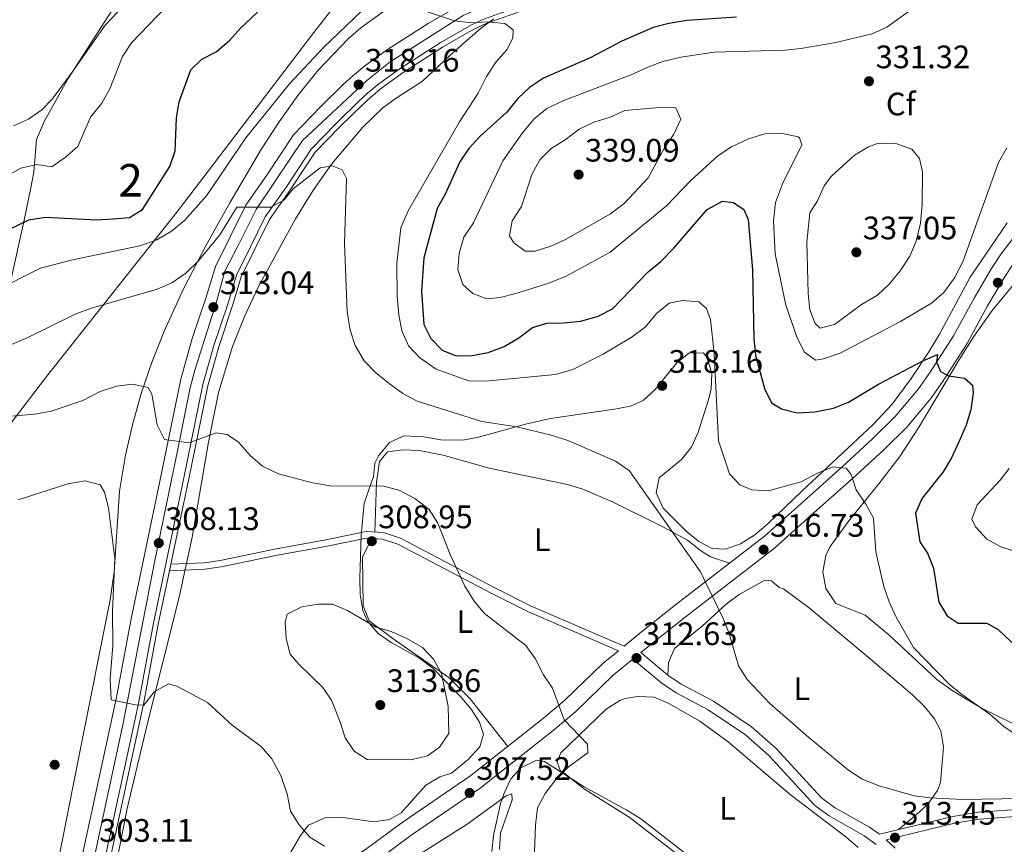
# Model space of a CAD drawing. Units: metres. Extents: x 608270 to 615226, y 4673750 to 4678485.
# Drawn here: x 610142 to 610445, y 4674426 to 4674681 of the extents above; entities that cross this region are included whole.
import ezdxf
from ezdxf.enums import TextEntityAlignment as Align

# ---------------------------------------------------------------- set-up
doc = ezdxf.new("R2010")
doc.units = ezdxf.units.M
doc.header["$MEASUREMENT"] = 0
doc.linetypes.add('DGN Style 3', pattern=[121.6285, 86.8775, -34.751])
doc.linetypes.add('DGN Style 4', pattern=[139.090877, 69.502, -34.751, 0.086877, -34.751])
for name, color, linetype, lineweight in [('Nivel 1', 7, 'Continuous', 0), ('Nivel 17', 7, 'Continuous', 0), ('Nivel 21', 7, 'Continuous', 0), ('Nivel 23', 7, 'Continuous', 0), ('Nivel 35', 7, 'Continuous', 0), ('Nivel 36', 7, 'Continuous', 0), ('Nivel 37', 7, 'Continuous', 0), ('Nivel 4', 7, 'Continuous', 0), ('Nivel 41', 7, 'Continuous', 0), ('Nivel 48', 7, 'Continuous', 0), ('Nivel 5', 7, 'Continuous', 0), ('Nivel 54', 7, 'Continuous', 0), ('Nivel 57', 7, 'Continuous', 0), ('Nivel 7', 7, 'Continuous', 0)]:
    doc.layers.add(name, color=color, linetype=linetype, lineweight=lineweight)
doc.styles.add('Style-Arial', font='txt')
doc.styles.add('Style-Arial Narrow', font='txt')

# ---------------------------------------------------------------- blocks, each defined once
blk = doc.blocks.new('5PATER')
at = {"layer": 'Nivel 7', "linetype": 'Continuous', "lineweight": 0}
h = blk.add_hatch(color=51, dxfattribs=at)
edge = h.paths.add_edge_path()
edge.add_ellipse((0, 0), major_axis=(-1.1, -1.11), ratio=0.999422, start_angle=0, end_angle=360)
blk = doc.blocks.new('5PERFI')
at = {"layer": 'Nivel 17', "linetype": 'Continuous', "lineweight": 0}
h = blk.add_hatch(color=7, dxfattribs=at)
edge = h.paths.add_edge_path()
edge.add_arc((0, 0), 1.56, 315, 675)

msp = doc.modelspace()

# ---------------------------------------------------------------- linework, layer by layer
at = {"layer": 'Nivel 1', "color": 7, "linetype": 'Continuous', "lineweight": 0}
msp.add_polyline3d([(609921.71, 4674387.87, 294.81), (610034.26, 4674460.46, 298.72), (610041.77, 4674465.3, 299.29), (610100.56, 4674507.09, 302.7), (610109.48, 4674517.54, 304.1), (610122.27, 4674534.3, 304.12), (610122.57, 4674534.69, 304.15), (610149.62, 4674570.14, 312.17), (610190.56, 4674621.76, 321.31), (610232.41, 4674676.58, 321.19), (610275.15, 4674731.31, 323.4), (610309.15, 4674775.34, 330.3), (610321.8, 4674794.16, 333.3), (610371.81, 4674870.71, 345.18)], dxfattribs=at)
at = {"layer": 'Nivel 21', "color": 7, "linetype": 'Continuous', "lineweight": 13}
for points in [[(610199.19, 4674595.03, 313.08), (610202.07, 4674604.44, 314.91), (610206.59, 4674613.63, 314.88), (610211.41, 4674623.35, 315.53), (610218.16, 4674632.97, 315.74), (610226.11, 4674645.03, 316.56), (610234.47, 4674653.65, 318.2), (610241.62, 4674660.62, 317.74), (610244.37, 4674663.14, 317.78), (610248.2, 4674666.31, 318.42), (610255.15, 4674671.3, 319.63), (610267.71, 4674679.41, 320.78), (610277.87, 4674685.21, 320.95), (610282.41, 4674687.31, 321.04), (610296.91, 4674692.41, 322.17), (610311.99, 4674696.95, 322.79), (610343.83, 4674704.18, 323.31), (610364, 4674708.61, 324.42), (610383.13, 4674713.49, 327.77), (610397.05, 4674717.23, 328.43), (610411.35, 4674721.53, 329.96), (610420.42, 4674724.58, 330.68), (610440.98, 4674732.24, 331.24), (610447.8, 4674734.98, 331.5)], [(610166.94, 4674417.05, 302.39), (610178.35, 4674469.85, 305.3), (610182.94, 4674494.58, 306.4), (610192.35, 4674539.37, 310.01), (610198.21, 4674568.11, 311.81), (610201.63, 4674580.17, 312.87), (610205.87, 4674592.9, 313.08), (610208.61, 4674601.85, 314.91), (610212.87, 4674610.52, 314.88), (610217.45, 4674619.76, 315.53), (610223.96, 4674629.03, 315.74), (610231.6, 4674640.62, 316.56), (610239.43, 4674648.69, 318.2), (610246.44, 4674655.52, 317.74), (610248.98, 4674657.85, 317.78), (610252.48, 4674660.76, 318.42), (610259.09, 4674665.5, 319.63), (610271.35, 4674673.41, 320.78), (610281.08, 4674678.97, 320.95), (610285.05, 4674680.8, 321.04), (610299.09, 4674685.74, 322.17), (610313.78, 4674690.16, 322.79), (610325.65, 4674692.86, 322.98), (610326.44, 4674691.46, 322.99)], [(610168.44, 4674416.72, 302.39), (610179.85, 4674469.55, 305.3), (610184.45, 4674494.28, 306.4), (610187.89, 4674510.67, 307.72), (610188.31, 4674512.69, 307.88), (610193.85, 4674539.06, 310.01), (610199.7, 4674567.75, 311.81), (610203.1, 4674579.72, 312.87), (610207.33, 4674592.43, 313.08), (610210.04, 4674601.28, 314.91), (610214.25, 4674609.85, 314.88), (610218.77, 4674618.97, 315.53), (610225.23, 4674628.16, 315.74), (610232.8, 4674639.66, 316.56), (610240.51, 4674647.61, 318.2), (610247.49, 4674654.41, 317.74), (610249.99, 4674656.7, 317.78), (610253.42, 4674659.54, 318.42), (610259.96, 4674664.23, 319.63), (610272.15, 4674672.1, 320.78), (610281.79, 4674677.61, 320.95), (610285.62, 4674679.38, 321.04), (610299.56, 4674684.28, 322.17)], [(610160.09, 4674418.55, 302.39), (610171.47, 4674471.23, 305.3), (610176.07, 4674495.94, 306.4), (610185.49, 4674540.79, 310.01), (610191.39, 4674569.77, 311.81), (610194.93, 4674582.24, 312.87), (610199.19, 4674595.03, 313.08)]]:
    msp.add_polyline3d(points, dxfattribs=at)
at = {"layer": 'Nivel 21', "color": 7, "linetype": 'DGN Style 3', "lineweight": 0}
for points in [[(610448.09, 4674613.21, 330.55), (610444.39, 4674608.39, 329.53), (610441.21, 4674603.52, 328.66), (610436.04, 4674594.75, 328.1), (610429.75, 4674583.14, 326.87), (610422.54, 4674571.91, 324.21), (610418.92, 4674566.73, 323.86), (610411.75, 4674558.25, 323.03), (610404.87, 4674551.49, 322.16), (610395.23, 4674542.6, 321.55), (610382.52, 4674531.27, 318.89), (610371.41, 4674521.35, 317.05), (610343.95, 4674500.21, 314.8), (610333.5, 4674491.84, 313.35), (610328.11, 4674487.47, 312.43), (610299.48, 4674499.81, 312.26), (610288.2, 4674505.48, 311.39), (610259.12, 4674520.8, 310.16), (610253.96, 4674522.45, 309.75), (610248.57, 4674522.81, 309.55), (610235.6, 4674520.15, 308.94), (610220.83, 4674517.44, 307.5), (610203.53, 4674513.89, 307.09), (610198.6, 4674513.14, 306.62), (610188.31, 4674512.69, 306.68)], [(610126.08, 4674219.29, 294.78), (610163.79, 4674203.87, 295.22), (610179.62, 4674197.09, 295.04), (610181.55, 4674207.84, 294.34), (610185.58, 4674229.29, 296.59), (610191.05, 4674253.69, 296.33), (610196.11, 4674280.41, 297.25), (610202.41, 4674306.33, 298.43), (610206.92, 4674328.45, 299.04), (610212.63, 4674352.57, 300.27), (610215.91, 4674372.32, 302.02), (610222.57, 4674396.62, 302.32), (610225, 4674403.05, 302.72), (610228.31, 4674407.91, 302.84), (610233.65, 4674413.91, 303.47), (610237.73, 4674417.68, 304.09), (610248.75, 4674425.07, 304.57), (610260.02, 4674433.3, 305.79), (610280.85, 4674447.57, 308.34), (610303.24, 4674465.24, 310.17), (610309.95, 4674470.92, 310.7), (610321.7, 4674482.28, 312.34), (610326.36, 4674486.05, 312.42)], [(610333.3, 4674485.5, 312.8), (610341.65, 4674478.55, 313.85), (610345.76, 4674475.77, 314), (610355.69, 4674470.49, 313.44), (610367.42, 4674462.63, 313.23), (610374.93, 4674456.03, 313.43), (610389, 4674440.71, 313.85), (610393.03, 4674437.75, 313.9), (610403.84, 4674431.65, 313.44), (610406.87, 4674429.49, 312.54), (610429.55, 4674435.02, 313.58), (610437.41, 4674436.29, 313.8), (610454.26, 4674437.53, 313.8)], [(610408.9, 4674427.81, 312.61), (610411.69, 4674425.21, 312.82)]]:
    msp.add_polyline3d(points, dxfattribs=at)
at = {"layer": 'Nivel 21', "color": 7, "linetype": 'Continuous', "lineweight": 0}
for points in [[(610333.3, 4674485.5, 312.8), (610336.51, 4674488.1, 313.35), (610346.92, 4674496.43, 314.8), (610374.48, 4674517.65, 317.05), (610385.72, 4674527.69, 318.89), (610398.45, 4674539.04, 321.55), (610408.18, 4674548.01, 322.16), (610415.27, 4674554.98, 323.03), (610422.73, 4674563.79, 323.86), (610426.53, 4674569.24, 324.21), (610433.89, 4674580.7, 326.87), (610440.23, 4674592.39, 328.1), (610445.3, 4674600.98, 328.66), (610448.32, 4674605.61, 329.53)], [(610408.9, 4674427.81, 312.61), (610429.97, 4674432.95, 313.58), (610437.65, 4674434.2, 313.8), (610454.39, 4674435.42, 313.8), (610468.45, 4674436.07, 315.24), (610494.63, 4674438.19, 315.93), (610508.22, 4674438.93, 316.93), (610510.93, 4674439.31, 317.08), (610516.1, 4674441.03, 317.58), (610529.6, 4674449.64, 318.1), (610533.5, 4674453.04, 318.65), (610543.12, 4674462.3, 321.17), (610546.39, 4674466.39, 321.32), (610568.27, 4674502.58, 322.81), (610574.4, 4674509.84, 323.22), (610583.72, 4674522.3, 324.44), (610590.63, 4674529.11, 324.56), (610596.59, 4674533.6, 325.13), (610602.5, 4674537.52, 325.88), (610612.02, 4674542.99, 326.08), (610625.05, 4674546.38, 326.9)], [(610326.36, 4674486.05, 312.42), (610298.64, 4674498, 312.26), (610287.29, 4674503.7, 311.39), (610258.35, 4674518.95, 310.16), (610253.58, 4674520.47, 309.75), (610248.71, 4674520.8, 309.55), (610235.98, 4674518.19, 308.94), (610221.21, 4674515.48, 307.5), (610203.88, 4674511.93, 307.09), (610198.79, 4674511.15, 306.62), (610187.89, 4674510.67, 306.68)], [(610251.51, 4674421.13, 304.57), (610262.79, 4674429.38, 305.79), (610283.7, 4674443.69, 308.34), (610306.29, 4674461.52, 310.17), (610313.18, 4674467.35, 310.7), (610324.89, 4674478.68, 312.34), (610330.84, 4674483.5, 312.75), (610339.78, 4674476.06, 313.85), (610344.16, 4674473.09, 314), (610354.09, 4674467.82, 313.44), (610365.52, 4674460.16, 313.23), (610372.75, 4674453.8, 313.43), (610386.92, 4674438.38, 313.85), (610391.34, 4674435.13, 313.9), (610402.17, 4674429.02, 313.44), (610405.91, 4674426.35, 313.16)]]:
    msp.add_polyline3d(points, dxfattribs=at)
at = {"layer": 'Nivel 23', "color": 7, "linetype": 'DGN Style 4', "lineweight": 0}
msp.add_polyline3d([(610164.76, 4674422.67, 303.01), (610173.61, 4674463.77, 304.9), (610180.47, 4674499.11, 306.71), (610183.39, 4674513.89, 307.9), (610190.34, 4674547.68, 310.48), (610194.21, 4674566.72, 311.67), (610195.76, 4674572.56, 312.12), (610198.16, 4674580.3, 312.8), (610202.36, 4674593.57, 313.07), (610205.02, 4674603.02, 314.86), (610208.98, 4674610.76, 314.89), (610214.62, 4674622.04, 315.38), (610225.1, 4674637.69, 316.2), (610228.97, 4674643.27, 316.62), (610248.79, 4674661.79, 318.3), (610255.93, 4674667.55, 319.41), (610278.49, 4674681.78, 320.34), (610284.5, 4674684.53, 321.11), (610299.94, 4674689.92, 322.26), (610323.79, 4674695.92, 322.97)], dxfattribs=at)
at = {"layer": 'Nivel 35', "color": 92, "linetype": 'DGN Style 3', "lineweight": 0}
for points in [[(610138.9, 4674599.78, 320.62), (610143.09, 4674618.73, 326.5), (610145, 4674628.22, 328.74), (610146.06, 4674633.59, 329.44), (610146.84, 4674643.59, 330.16), (610149.34, 4674649.39, 330.6), (610156.64, 4674662.45, 331.61), (610181.59, 4674701.21, 335.11)], [(610255.09, 4674683.88, 317.41), (610246.9, 4674677.99, 315.96), (610243.04, 4674674.65, 315.36), (610233.77, 4674665.01, 314.46), (610227.45, 4674657.17, 314.02), (610221.7, 4674649.09, 313.64), (610216.33, 4674640.76, 313.32), (610206.53, 4674624.14, 312.83), (610199.22, 4674611.09, 312.52), (610192.37, 4674597.83, 312.21), (610186.3, 4674584.55, 311.84), (610182.57, 4674575.16, 311.51), (610179.31, 4674565.69, 311.11), (610176.56, 4674556.1, 310.65), (610174.32, 4674546.38, 310.14), (610172.53, 4674535.23, 309.48), (610170.88, 4674510.33, 307.53), (610169.65, 4674501.7, 306.93), (610160.2, 4674454.36, 304.88), (610153.32, 4674420.05, 305.19)], [(610215.23, 4674598.07, 316.3), (610226.76, 4674619.21, 318), (610232.14, 4674627.79, 318.07), (610237.92, 4674635.98, 317.88), (610247.57, 4674647.38, 318.07), (610253.84, 4674653.48, 318.96), (610257.81, 4674656.37, 319.96), (610265.94, 4674661.6, 322.51), (610270.89, 4674666.23, 323.88), (610274.52, 4674669.57, 324.08), (610283.87, 4674677.85, 323.06), (610287.98, 4674680.85, 322.32)], [(610446.25, 4674617.98, 327.82), (610434.9, 4674601.15, 327.15), (610425.38, 4674583.63, 328.85), (610422.07, 4674578.22, 328.23), (610416.68, 4674569.94, 326.29), (610410.78, 4674562.1, 324.06), (610404.93, 4674555.81, 322.65), (610382.98, 4674535.24, 319.78), (610372.51, 4674525.23, 319.78), (610368.48, 4674521.83, 318.69), (610364, 4674518.97, 316.7), (610359.41, 4674517.36, 314.82), (610355.32, 4674517.59, 314.05), (610351.21, 4674519.72, 314.05), (610347.21, 4674522.91, 314.05), (610340.14, 4674529.97, 314.05), (610338.03, 4674534.76, 316.06), (610338.98, 4674539.3, 318.16), (610345.87, 4674544.97, 316.51), (610348.85, 4674548.67, 316.8), (610350.89, 4674553.09, 317.96), (610354.07, 4674563.1, 320.6), (610354.99, 4674566.71, 321.01), (610355.21, 4674571.52, 320.18), (610353.69, 4674576.29, 318.98), (610352.64, 4674577.91, 318.56), (610348.04, 4674577.78, 317.33), (610344.37, 4674574.76, 316.3), (610337.73, 4674566.62, 314.98), (610334.01, 4674563.19, 314.63), (610330.07, 4674561.42, 314.46), (610325.19, 4674560.48, 314.62), (610305.44, 4674557.64, 316.91), (610297.71, 4674555.89, 316.64), (610283.23, 4674551.84, 315.25), (610278.36, 4674550.94, 314.93), (610271.64, 4674551.09, 314.88), (610266.36, 4674551.99, 314.46), (610260.21, 4674552.33, 313.64), (610255.71, 4674550.24, 313.06), (610252.33, 4674546.17, 312.58), (610251.23, 4674543.9, 312.42), (610250.83, 4674539.79, 312.42), (610247.99, 4674531.53, 312.01), (610247.03, 4674521.63, 310.94), (610246.58, 4674508.46, 309.55), (610246.72, 4674503.35, 309.55), (610247.54, 4674498.43, 309.85), (610248.99, 4674495.22, 309.96), (610252.26, 4674491.4, 309.81), (610256.26, 4674488.59, 309.55), (610265.05, 4674483.78, 308.8), (610269.17, 4674480.64, 308.4), (610277.56, 4674472.03, 307.25), (610280.96, 4674468.05, 306.66), (610283.5, 4674464.08, 306.16), (610284.75, 4674460.39, 305.87), (610283.64, 4674456.45, 305.98), (610280.05, 4674452.57, 306.4), (610274.84, 4674448.34, 306.69), (610271.29, 4674447.22, 306.69), (610267, 4674444.65, 306.69)], [(610170.96, 4674417.82, 303.52), (610174.85, 4674437.4, 303.79), (610181.09, 4674463.75, 304.26), (610190.94, 4674502.53, 305.65), (610194.89, 4674521.04, 307.21), (610199.92, 4674550.34, 311.34), (610203.04, 4674565.6, 313.24), (610207.32, 4674579.85, 314.63), (610211.01, 4674589.04, 315.49), (610215.23, 4674598.07, 316.3)], [(610391.65, 4674518.19, 322.97), (610397.45, 4674526.14, 322.82), (610407.01, 4674537.9, 321.45), (610413.14, 4674545.87, 321.01), (610418.93, 4674554.76, 321.98), (610431.52, 4674575.89, 326.72), (610435.93, 4674582.86, 327.88), (610441.65, 4674590.92, 328.27), (610447.98, 4674598.61, 328.26)], [(610447.98, 4674463.61, 323.81), (610438.57, 4674468.25, 322.96), (610429.59, 4674473.59, 322.22), (610424.52, 4674477.2, 321.86), (610409.77, 4674490.93, 321), (610402.47, 4674496.99, 320.52), (610393.44, 4674500.57, 318.08), (610390.36, 4674505.21, 318.81), (610389.45, 4674510.37, 320.69), (610390.3, 4674515.44, 322.46), (610391.65, 4674518.19, 322.97)], [(610287.36, 4674424.15, 306.64), (610287.82, 4674429.08, 307.01), (610290.03, 4674438.94, 307.84), (610291.08, 4674442.12, 308.05), (610293.23, 4674446.56, 308.24), (610296.24, 4674449.93, 308.46), (610301.11, 4674452.37, 308.97), (610303.6, 4674451.93, 309.28)], [(610303.6, 4674451.93, 309.28), (610315.85, 4674444.08, 311.12), (610329, 4674436.93, 312.29), (610333.23, 4674434.28, 312.54), (610356.87, 4674416.01, 313.45)], [(610267, 4674444.65, 306.69), (610259.31, 4674436.15, 306.69), (610255.79, 4674434, 307.1), (610250.9, 4674433.38, 307.26), (610240.75, 4674434.78, 307.25), (610235.78, 4674434.57, 307.11), (610230.81, 4674432.33, 306.69), (610228.29, 4674429.15, 305.87), (610225.36, 4674423.95, 305.87)]]:
    msp.add_polyline3d(points, dxfattribs=at)
at = {"layer": 'Nivel 36', "color": 92, "linetype": 'Continuous', "lineweight": 0}
for points in [[(610286.23, 4674808.91, 345.25), (610282.54, 4674802.44, 344.68), (610280.58, 4674800.19, 344.37), (610276.09, 4674797.92, 343.84), (610265.08, 4674796.44, 342.53), (610254.87, 4674795.65, 340.9), (610250.27, 4674793.6, 340.33), (610248.57, 4674791.89, 340.08), (610243.41, 4674784.33, 339.26), (610240.48, 4674780.48, 338.31), (610234.59, 4674772.81, 335.36), (610231.8, 4674769.17, 334.35), (610222.51, 4674757.53, 332.53), (610216.43, 4674749.58, 331.93), (610207.34, 4674735.66, 331.7), (610192.71, 4674711.29, 331.89), (610180.68, 4674692.79, 333.12), (610177.51, 4674688.94, 333.06), (610168.02, 4674678.88, 332.71), (610157.68, 4674664.01, 332.1), (610151.72, 4674656.08, 333.26), (610148.52, 4674652.76, 333.73), (610144.39, 4674649.92, 333.51), (610139.82, 4674647.84, 333.26)], [(610251.19, 4674522.63, 309.68), (610251.79, 4674538, 310.3), (610252.64, 4674544.42, 310.71), (610255.12, 4674547.31, 311.32), (610259.96, 4674547.95, 311.32), (610264.93, 4674547.73, 311.75), (610272.28, 4674546.32, 312.22), (610286.47, 4674542.28, 313.16), (610310.66, 4674537.32, 314.18), (610315.44, 4674535.86, 314.4), (610324.52, 4674531.93, 314.76), (610340.29, 4674524.15, 315.33), (610347.72, 4674520.17, 315.62), (610351.64, 4674516.97, 315.77), (610354.77, 4674514.99, 315.62), (610360.66, 4674513.08, 315)], [(610292.27, 4674456.58, 308.25), (610280.63, 4674471.23, 308.49), (610274.03, 4674477.82, 309.28), (610257.62, 4674489.25, 309.68), (610249.49, 4674495.31, 309.48), (610247.62, 4674499.94, 308.9), (610247.42, 4674514.96, 308.86), (610249.36, 4674518.85, 309.28), (610251.37, 4674520.62, 309.07)], [(610341.65, 4674478.55, 313.37), (610341.8, 4674482.39, 313.78), (610343.64, 4674486.72, 314.19), (610352.23, 4674493.68, 314.8), (610359.63, 4674500.43, 316), (610363.58, 4674503.4, 316.52), (610371.55, 4674507.77, 316.44), (610373.6, 4674507.57, 316.44), (610375.96, 4674505.59, 316.23), (610377.25, 4674505.12, 316.44), (610385.25, 4674499.13, 316.8), (610403.42, 4674484.09, 317.46), (610417.04, 4674472.44, 318.48), (610420.7, 4674469.01, 318.54), (610423.86, 4674465.12, 318.37), (610425.79, 4674461.42, 318.07), (610426.6, 4674456.49, 317.35), (610426.2, 4674451.53, 316.55), (610425.65, 4674445.5, 316.17), (610424.76, 4674442.97, 316.03), (610421.75, 4674438.81, 315.72), (610418.31, 4674435.63, 315), (610412.76, 4674430.92, 313.16)], [(610360.25, 4674411.27, 314.4), (610329.66, 4674434.74, 312.14), (610315.61, 4674443.56, 311.33), (610309.85, 4674448.26, 310.3), (610308.55, 4674448.99, 309.28), (610307.45, 4674451.78, 309.28), (610308.65, 4674454.63, 309.48), (610322.61, 4674468.06, 310.92), (610326.77, 4674470.7, 311.71), (610328.4, 4674471.29, 311.94)], [(610328.4, 4674471.29, 311.94), (610332.22, 4674471.91, 312.14), (610337.34, 4674471.79, 312.76), (610341.94, 4674469.85, 312.75), (610351.47, 4674464.39, 313.02), (610360.24, 4674457.94, 313.31), (610379.29, 4674441.77, 313.98), (610396.61, 4674428.65, 313.99), (610400.35, 4674425.41, 313.99)], [(610245.51, 4674410.92, 303.15), (610279.71, 4674432.59, 306.42), (610291.75, 4674441.36, 307.65), (610293.53, 4674441.92, 307.65), (610293.57, 4674440.13, 307.65), (610290.02, 4674429.8, 307.65), (610289.65, 4674424.81, 307.65)]]:
    msp.add_polyline3d(points, dxfattribs=at)
at = {"layer": 'Nivel 4', "color": 30, "linetype": 'Continuous', "lineweight": 30, "elevation": 325, "flags": 128}
for points in [[(610134.84, 4674614.26), (610144.52, 4674618.88), (610149.61, 4674619.67), (610165.48, 4674618.88), (610170.58, 4674619.12), (610175.59, 4674619.6), (610179.56, 4674622.03), (610188.04, 4674635.34), (610189.62, 4674640.09), (610190.03, 4674650.33), (610190.94, 4674655.25), (610194.52, 4674665.05), (610197.86, 4674668.41), (610202.33, 4674670.66), (610206.37, 4674674.14), (610209.93, 4674677.99), (610218.16, 4674685.71)], [(610362.78, 4674681.36), (610347.44, 4674680.25), (610341.88, 4674679.41), (610337.04, 4674678.17), (610327.39, 4674673.95), (610317.69, 4674668.81), (610303.29, 4674662.47), (610298.98, 4674659.69), (610295.33, 4674656.27), (610291.9, 4674652.02), (610283.77, 4674644.67), (610280.27, 4674640.8), (610277.42, 4674636.69), (610272.93, 4674626.77), (610270.5, 4674622.4)], [(610270.5, 4674622.4), (610266.31, 4674607.15), (610265.6, 4674596.85), (610266.31, 4674586.58), (610268.49, 4674582.27), (610271.99, 4674578.71), (610276.36, 4674576.99), (610281.25, 4674577.04), (610286.16, 4674578), (610291.14, 4674579.8), (610295.7, 4674582.5), (610299.82, 4674585.7), (610304.33, 4674587.03), (610309.33, 4674587.08), (610314.79, 4674587.66), (610320.07, 4674589.18), (610324.56, 4674591.39), (610335.58, 4674602.83), (610339.42, 4674606.03), (610343.45, 4674610.17), (610353.7, 4674622.04), (610358.5, 4674624.58), (610361.86, 4674624.24), (610365.01, 4674622.01), (610366.38, 4674618.96), (610367.67, 4674603.44), (610368.08, 4674582.17), (610368.6, 4674577.2), (610371.42, 4674566.9), (610373.62, 4674562.41), (610376.66, 4674560.61), (610381.52, 4674559.39), (610386.92, 4674559.73), (610392.71, 4674560.79), (610397.36, 4674562.62), (610406.59, 4674568.21), (610420.21, 4674575.37), (610424.79, 4674577.39), (610424.43, 4674575.14), (610425.71, 4674572.09), (610428.15, 4674570.78), (610433.07, 4674570.06), (610435.61, 4674567.89), (610435.77, 4674565.58), (610435.05, 4674560.32), (610433.61, 4674555.53), (610431.46, 4674550.64), (610429.11, 4674545.48), (610426.49, 4674541.22), (610420.09, 4674533.04), (610418, 4674528.47), (610419.34, 4674519.63), (610421.67, 4674516.17), (610423.57, 4674511.54), (610425.18, 4674501.07), (610427.71, 4674496.79), (610431.2, 4674494.54), (610440.04, 4674494.53), (610443.53, 4674492.56), (610451.46, 4674485.05)]]:
    msp.add_lwpolyline(points, dxfattribs=at)
at = {"layer": 'Nivel 5', "color": 30, "linetype": 'Continuous', "lineweight": 0, "flags": 128}
for points, elevation in [([(610133.56, 4674596.67), (610148.13, 4674603.93), (610158.01, 4674606.53), (610178.76, 4674610.87), (610184.03, 4674612.74), (610188.51, 4674615.35), (610192.54, 4674618.64), (610199.28, 4674626.22), (610211.5, 4674644.14), (610224.95, 4674660.74), (610235.49, 4674672.1), (610247.15, 4674683.12), (610257.6, 4674695.38), (610270.34, 4674705.35), (610274.73, 4674707.96), (610279.49, 4674709.63), (610280.22, 4674708.11), (610279.52, 4674705.6), (610264.47, 4674684.75), (610265.96, 4674683.5), (610275.84, 4674680.17)], 320), ([(610421.95, 4674687.63), (610409.17, 4674678.27), (610404.62, 4674676.19), (610393.47, 4674673.55), (610382.65, 4674671.64), (610377.68, 4674671.1), (610355.86, 4674670.5), (610345.57, 4674669.01), (610340.11, 4674667.65), (610335.41, 4674665.92), (610330.54, 4674663.64), (610309.58, 4674655.68), (610304.29, 4674653.12), (610300.4, 4674649.97), (610296.73, 4674645.69), (610290.7, 4674636.99), (610281.67, 4674617.92), (610278.68, 4674613.51), (610277.21, 4674608.51), (610276.8, 4674603.52), (610278.41, 4674598.88), (610281.44, 4674596.15), (610285.78, 4674594.52), (610289.93, 4674594.9), (610294.77, 4674596.12), (610304.9, 4674599.37), (610310.26, 4674601.5), (610323.8, 4674608.93), (610341.21, 4674623.19), (610348.65, 4674630.93), (610357, 4674638.61), (610361.2, 4674641.32), (610366.52, 4674643.83), (610371.57, 4674645.31), (610376.94, 4674645.46), (610381.79, 4674644.47), (610382.21, 4674644.13), (610382.93, 4674642), (610376.99, 4674629.99), (610374.84, 4674624.21), (610374.19, 4674618.55), (610374.67, 4674608.34), (610377.97, 4674592.57), (610381.49, 4674582.53), (610383.76, 4674578.04), (610387.18, 4674575.58), (610389.58, 4674576.05), (610394.76, 4674577.8), (610413.37, 4674587.55), (610422.91, 4674593.2), (610426.69, 4674596.47), (610429.98, 4674601.03), (610432.62, 4674605.94), (610443.59, 4674636.56), (610446.14, 4674641.06)], 330), ([(610133.32, 4674629.95), (610142.1, 4674634.81), (610146.97, 4674635.93), (610151.65, 4674635.23), (610155.86, 4674638.16), (610159.66, 4674641.45), (610163.57, 4674650.45), (610167.07, 4674654.84), (610169.46, 4674659.23), (610173.39, 4674669.23), (610176.15, 4674673.39), (610186.89, 4674684.48)], 330), ([(610275.84, 4674680.17), (610280.81, 4674679.62), (610285.89, 4674679.85), (610291.31, 4674679.39), (610293.86, 4674677.4), (610293.85, 4674674.83), (610291.97, 4674671.25), (610288.63, 4674667.53), (610285.68, 4674663), (610283.06, 4674657.87), (610277.38, 4674649.05), (610261.49, 4674621.65), (610259.26, 4674616.41), (610258.07, 4674605.42), (610258.08, 4674595.18), (610258.59, 4674589.55), (610259.58, 4674584.6), (610261.66, 4674580.05), (610265.07, 4674576.34), (610270.12, 4674572.87), (610280.27, 4674569.28), (610285.27, 4674569.12), (610307, 4674571.22), (610312.28, 4674572.74), (610321.68, 4674577.46), (610330.33, 4674582.61), (610334.67, 4674585.93), (610338.16, 4674590.02), (610342.04, 4674593.15), (610346.12, 4674594.02), (610351.2, 4674593.56), (610353.49, 4674591.56), (610354.78, 4674588.16), (610355.85, 4674577.62), (610357.21, 4674550.78), (610360.64, 4674540.59), (610363.83, 4674537.16), (610367.56, 4674535.63), (610372.56, 4674535.29), (610382.69, 4674538.12), (610387.77, 4674540.82), (610392.61, 4674542.76), (610396.65, 4674542.35), (610398.17, 4674540.42), (610399.67, 4674535.65), (610402.63, 4674531.27), (610405, 4674526.87), (610405.78, 4674516.51), (610408.22, 4674505.84), (610409.82, 4674501.1), (610412.06, 4674496.4), (610417.33, 4674487.07), (610428.37, 4674475.75), (610432.23, 4674472.57), (610440.9, 4674466.47), (610445.21, 4674462.73), (610449.38, 4674459.98)], 320), ([(610344.05, 4674653.35), (610339.04, 4674653.45), (610328.37, 4674652.51), (610323.79, 4674650.5), (610318.75, 4674648.96), (610314.21, 4674646.85), (610309.97, 4674643.55), (610305.62, 4674640.88), (610302.1, 4674637.33), (610299.65, 4674632.83), (610296.46, 4674622.93), (610293.63, 4674618.55), (610292.75, 4674613.97), (610294.08, 4674611.73), (610297.64, 4674609.21), (610300.73, 4674609.16), (610305.47, 4674610.75), (610310.09, 4674612.77), (610323.95, 4674620.72), (610328.18, 4674623.91), (610335.51, 4674631.85), (610340.49, 4674640.83), (610343.46, 4674645.21), (610345.62, 4674649.83), (610344.05, 4674653.35)], 335), ([(610399.13, 4674638.81), (610403.46, 4674641.4), (610406.47, 4674642.47), (610411.92, 4674642.41), (610416.9, 4674640.66), (610419.18, 4674637.79), (610420.13, 4674633.62), (610420.02, 4674623.49), (610419.52, 4674617.78), (610418.2, 4674612.29), (610416.25, 4674607.69), (610413.21, 4674603.14), (610409.87, 4674599.07), (610406.26, 4674595.6), (610401.34, 4674592.75), (610393.02, 4674586.65), (610388.55, 4674585.48), (610387.04, 4674586.91), (610385.35, 4674591.16), (610384.9, 4674596.14), (610384.46, 4674611.96), (610385.43, 4674621.02), (610387.78, 4674624.76), (610389.85, 4674629.33), (610392.08, 4674632.32), (610399.13, 4674638.81)], 335), ([(610134.27, 4674578.41), (610144.23, 4674582.56), (610158.8, 4674589.74), (610163.9, 4674591.6), (610184.09, 4674597.48), (610188.66, 4674599.49), (610192.96, 4674602.41), (610196.79, 4674606.11), (610203.46, 4674614.24), (610208.72, 4674622.71), (610219.19, 4674622.74), (610223.17, 4674624.91), (610226.07, 4674628.43), (610234.4, 4674634.92), (610238.07, 4674635.54), (610241.2, 4674634.25), (610242.47, 4674631.62), (610241.9, 4674611.69), (610242.68, 4674590.58), (610243.67, 4674584.87), (610245.21, 4674580.11), (610247.97, 4674575.37), (610251.47, 4674571.79), (610255.63, 4674568.45), (610259.92, 4674565.31), (610264.33, 4674562.95), (610284.28, 4674556.69), (610295.08, 4674555.02), (610306.04, 4674552.41), (610311.06, 4674550.75), (610325.44, 4674544.51), (610329.69, 4674541.6), (610351.67, 4674510.4), (610358.67, 4674496), (610360.52, 4674491.33), (610363.37, 4674481.36), (610366.07, 4674477.15), (610373.1, 4674469.8), (610385.1, 4674459.29), (610397.35, 4674449.28), (610401.58, 4674446.5), (610406.5, 4674444.5), (610417.53, 4674441.38), (610422.49, 4674440.75), (610432.52, 4674440.25), (610474.91, 4674440.93)], 315), ([(610130.78, 4674557.63), (610146.29, 4674558.99), (610151.38, 4674559.86), (610161.18, 4674563.15), (610166.52, 4674566), (610171.55, 4674567.6), (610176.51, 4674568.25), (610181.34, 4674567.19), (610182.51, 4674565.16), (610184.07, 4674555.67), (610186.38, 4674551.16), (610194.01, 4674550.1), (610202.33, 4674553.17), (610205.7, 4674552.66), (610209.19, 4674550.35), (610212.83, 4674546.24), (610216.61, 4674542.98), (610221.49, 4674540.62), (610232.05, 4674537.8), (610237.49, 4674536.91), (610253.87, 4674536.73), (610258.72, 4674535.51), (610263.59, 4674532.96), (610267.98, 4674529.56), (610270.68, 4674525.35), (610274.49, 4674515.73), (610279.03, 4674505.92), (610281.89, 4674501.36), (610285.09, 4674497.49), (610297.8, 4674487.71), (610300.71, 4674483.65), (610303.29, 4674478.68), (610306.05, 4674474.51), (610309.61, 4674464.8), (610316.84, 4674457.25), (610316.92, 4674454.59), (610310.94, 4674450.3), (610307.4, 4674446.77), (610303.78, 4674442.03)], 310), ([(610446.85, 4674542.21), (610444.13, 4674538.65), (610436.97, 4674531.07), (610435.34, 4674526.6), (610436.48, 4674524.22), (610439.94, 4674520.43), (610444.3, 4674518.13), (610454.18, 4674514.91)], 330), ([(610141.22, 4674532.57), (610156.54, 4674537.54), (610161.92, 4674538.46), (610166.51, 4674537.22), (610167.86, 4674534.93), (610169.1, 4674530.09), (610171, 4674514.51), (610170.33, 4674498.26), (610170.45, 4674487.7), (610169.62, 4674477.37), (610169.96, 4674470.95), (610177.39, 4674469.43), (610179.97, 4674469.33), (610183.21, 4674473.37), (610187.57, 4674475.81), (610190.19, 4674475.19), (610199.61, 4674470.13), (610207.28, 4674463.11), (610216.21, 4674456.51), (610219.45, 4674452.71), (610222.15, 4674447.84), (610224.16, 4674441.96), (610225.26, 4674436.58), (610227.95, 4674432.45), (610231.23, 4674428.59), (610235.68, 4674425.88)], 305), ([(610240.57, 4674464.09), (610242.05, 4674459.18), (610244.91, 4674455.09), (610248.86, 4674452.5), (610262.33, 4674452.43), (610267.52, 4674453.68), (610271.22, 4674456.38), (610274.08, 4674460.51), (610273.81, 4674468.95), (610271.77, 4674479.03), (610269.38, 4674483.5), (610265.91, 4674487.09), (610261.07, 4674489.81), (610256.32, 4674491.94), (610251.51, 4674493.31), (610242.81, 4674498.44), (610238.22, 4674500.43), (610233.87, 4674500.38), (610228.69, 4674499.56), (610224.25, 4674497.28), (610223.54, 4674494.89), (610223.85, 4674489.79), (610225.15, 4674484.96), (610227.75, 4674481.93), (610235.16, 4674474.76), (610237.98, 4674470.62), (610240.57, 4674464.09)], 310), ([(610303.78, 4674442.03), (610301.43, 4674437.61), (610300.75, 4674432.28), (610300.42, 4674421.32)], 310)]:
    msp.add_lwpolyline(points, dxfattribs=dict(at, elevation=elevation))
at = {"layer": 'Nivel 54', "color": 9, "linetype": 'Continuous', "lineweight": 0}
for points in [[(610277.87, 4674685.21, 320.95), (610267.71, 4674679.41, 320.78), (610255.15, 4674671.3, 319.63), (610248.2, 4674666.31, 318.42), (610244.37, 4674663.14, 317.78), (610241.62, 4674660.62, 317.74), (610234.47, 4674653.65, 318.2), (610226.11, 4674645.03, 316.56), (610218.16, 4674632.97, 315.74), (610211.41, 4674623.35, 315.53), (610206.59, 4674613.63, 314.88), (610202.07, 4674604.44, 314.91), (610199.19, 4674595.03, 313.08), (610194.93, 4674582.24, 312.87), (610191.39, 4674569.77, 311.81), (610185.49, 4674540.79, 310.01), (610176.07, 4674495.94, 306.4), (610171.47, 4674471.23, 305.3), (610160.09, 4674418.55, 302.39)], [(610166.94, 4674417.05, 302.39), (610178.35, 4674469.85, 305.3), (610182.94, 4674494.58, 306.4), (610192.35, 4674539.37, 310.01), (610198.21, 4674568.11, 311.81), (610201.63, 4674580.17, 312.87), (610205.87, 4674592.9, 313.08), (610208.61, 4674601.85, 314.91), (610212.87, 4674610.52, 314.88), (610217.45, 4674619.76, 315.53), (610223.96, 4674629.03, 315.74), (610231.6, 4674640.62, 316.56), (610239.43, 4674648.69, 318.2), (610246.44, 4674655.52, 317.74), (610248.98, 4674657.85, 317.78), (610252.48, 4674660.76, 318.42), (610259.09, 4674665.5, 319.63), (610271.35, 4674673.41, 320.78), (610281.08, 4674678.97, 320.95), (610285.05, 4674680.8, 321.04)]]:
    msp.add_polyline3d(points, dxfattribs=at)
at = {"layer": 'Nivel 57', "color": 92, "linetype": 'DGN Style 3', "lineweight": 0}
for points in [[(610181.59, 4674701.21, 335.11), (610156.64, 4674662.45, 331.61), (610149.34, 4674649.39, 330.6), (610146.84, 4674643.59, 330.16), (610146.06, 4674633.59, 329.44), (610145, 4674628.22, 328.74), (610143.09, 4674618.73, 326.5), (610138.9, 4674599.78, 320.62)], [(610153.32, 4674420.05, 305.19), (610160.2, 4674454.36, 304.88), (610169.65, 4674501.7, 306.93), (610170.88, 4674510.33, 307.53), (610172.53, 4674535.23, 309.48), (610174.32, 4674546.38, 310.14), (610176.56, 4674556.1, 310.65), (610179.31, 4674565.69, 311.11), (610182.57, 4674575.16, 311.51), (610186.3, 4674584.55, 311.84), (610192.37, 4674597.83, 312.21), (610199.22, 4674611.09, 312.52), (610206.53, 4674624.14, 312.83), (610216.33, 4674640.76, 313.32), (610221.7, 4674649.09, 313.64), (610227.45, 4674657.17, 314.02), (610233.77, 4674665.01, 314.46), (610243.04, 4674674.65, 315.36), (610246.9, 4674677.99, 315.96), (610255.09, 4674683.88, 317.41)], [(610287.98, 4674680.85, 322.32), (610283.87, 4674677.85, 323.06), (610274.52, 4674669.57, 324.08), (610270.89, 4674666.23, 323.88), (610265.94, 4674661.6, 322.51), (610257.81, 4674656.37, 319.96), (610253.84, 4674653.48, 318.96), (610247.57, 4674647.38, 318.07), (610237.92, 4674635.98, 317.88), (610232.14, 4674627.79, 318.07), (610226.76, 4674619.21, 318), (610215.23, 4674598.07, 316.3), (610211.01, 4674589.04, 315.49), (610207.32, 4674579.85, 314.63), (610203.04, 4674565.6, 313.24), (610199.92, 4674550.34, 311.34), (610194.89, 4674521.04, 307.21), (610190.94, 4674502.53, 305.65), (610181.09, 4674463.75, 304.26), (610174.85, 4674437.4, 303.79), (610170.96, 4674417.82, 303.52)], [(610225.36, 4674423.95, 305.87), (610228.29, 4674429.15, 305.87), (610230.81, 4674432.33, 306.69), (610235.78, 4674434.57, 307.11), (610240.75, 4674434.78, 307.25), (610250.9, 4674433.38, 307.26), (610255.79, 4674434, 307.1), (610259.31, 4674436.15, 306.69), (610267, 4674444.65, 306.69), (610271.29, 4674447.22, 306.69), (610274.84, 4674448.34, 306.69), (610280.05, 4674452.57, 306.4), (610283.64, 4674456.45, 305.98), (610284.75, 4674460.39, 305.87), (610283.5, 4674464.08, 306.16), (610280.96, 4674468.05, 306.66), (610277.56, 4674472.03, 307.25), (610269.17, 4674480.64, 308.4), (610265.05, 4674483.78, 308.8), (610256.26, 4674488.59, 309.55), (610252.26, 4674491.4, 309.81), (610248.99, 4674495.22, 309.96), (610247.54, 4674498.43, 309.85), (610246.72, 4674503.35, 309.55), (610246.58, 4674508.46, 309.55), (610247.03, 4674521.63, 310.94), (610247.99, 4674531.53, 312.01), (610250.83, 4674539.79, 312.42), (610251.23, 4674543.9, 312.42), (610252.33, 4674546.17, 312.58), (610255.71, 4674550.24, 313.06), (610260.21, 4674552.33, 313.64), (610266.36, 4674551.99, 314.46), (610271.64, 4674551.09, 314.88), (610278.36, 4674550.94, 314.93), (610283.23, 4674551.84, 315.25), (610297.71, 4674555.89, 316.64), (610305.44, 4674557.64, 316.91), (610325.19, 4674560.48, 314.62), (610330.07, 4674561.42, 314.46), (610334.01, 4674563.19, 314.63), (610337.73, 4674566.62, 314.98), (610344.37, 4674574.76, 316.3), (610348.04, 4674577.78, 317.33), (610352.64, 4674577.91, 318.56), (610353.69, 4674576.29, 318.98), (610355.21, 4674571.52, 320.18), (610354.99, 4674566.71, 321.01), (610354.07, 4674563.1, 320.6), (610350.89, 4674553.09, 317.96), (610348.85, 4674548.67, 316.8), (610345.87, 4674544.97, 316.51), (610338.98, 4674539.3, 318.16), (610338.03, 4674534.76, 316.06), (610340.14, 4674529.97, 314.05), (610347.21, 4674522.91, 314.05), (610351.21, 4674519.72, 314.05), (610355.32, 4674517.59, 314.05), (610359.41, 4674517.36, 314.82), (610364, 4674518.97, 316.7), (610368.48, 4674521.83, 318.69), (610372.51, 4674525.23, 319.78), (610382.98, 4674535.24, 319.78), (610404.93, 4674555.81, 322.65), (610410.78, 4674562.1, 324.06), (610416.68, 4674569.94, 326.29), (610422.07, 4674578.22, 328.23), (610425.38, 4674583.63, 328.85), (610434.9, 4674601.15, 327.15), (610446.25, 4674617.98, 327.82)], [(610447.98, 4674598.61, 328.26), (610441.65, 4674590.92, 328.27), (610435.93, 4674582.86, 327.88), (610431.52, 4674575.89, 326.72), (610418.93, 4674554.76, 321.98), (610413.14, 4674545.87, 321.01), (610407.01, 4674537.9, 321.45), (610397.45, 4674526.14, 322.82), (610391.65, 4674518.19, 322.97), (610390.3, 4674515.44, 322.46), (610389.45, 4674510.37, 320.69), (610390.36, 4674505.21, 318.81), (610393.44, 4674500.57, 318.08), (610402.47, 4674496.99, 320.52), (610409.77, 4674490.93, 321), (610424.52, 4674477.2, 321.86), (610429.59, 4674473.59, 322.22), (610438.57, 4674468.25, 322.96), (610447.98, 4674463.61, 323.81)], [(610356.87, 4674416.01, 313.45), (610333.23, 4674434.28, 312.54), (610329, 4674436.93, 312.29), (610315.85, 4674444.08, 311.12), (610303.6, 4674451.93, 309.28), (610301.11, 4674452.37, 308.97), (610296.24, 4674449.93, 308.46), (610293.23, 4674446.56, 308.24), (610291.08, 4674442.12, 308.05), (610290.03, 4674438.94, 307.84), (610287.82, 4674429.08, 307.01), (610287.36, 4674424.15, 306.64)]]:
    msp.add_polyline3d(points, dxfattribs=at)

# ---------------------------------------------------------------- block references
at = {"layer": 'Nivel 17', "color": 7, "linetype": 'Continuous', "lineweight": 0}
msp.add_blockref('5PERFI', (610152.49, 4674450.92, 300.82), dxfattribs=at)
at = {"layer": 'Nivel 7', "color": 51, "linetype": 'Continuous', "lineweight": 0}
for p in [(610246.22, 4674660.53, 318.16), (610403.64, 4674661.57, 331.32), (610314.09, 4674632.8, 339.09), (610399.75, 4674608.85, 337.05), (610443.39, 4674599.47, 328.86), (610201.44, 4674591.95, 313.04), (610339.86, 4674567.72, 318.16), (610184.61, 4674519.24, 308.13), (610250.3, 4674519.82, 308.95), (610371.14, 4674517.21, 316.73), (610331.94, 4674483.79, 312.63), (610252.92, 4674469.33, 313.86), (610280.48, 4674442.25, 307.52), (610411.65, 4674428.46, 313.45)]:
    msp.add_blockref('5PATER', p, dxfattribs=at)

# ---------------------------------------------------------------- texts
at = {"layer": 'Nivel 37', "color": 92, "linetype": 'Continuous', "lineweight": 0}
for s, style, p in [('Cf', 'Style-Arial', (610413.45, 4674654.55, 333.14)), ('L', 'Style-Arial Narrow', (610302.87, 4674520.28, 313.07)), ('L', 'Style-Arial Narrow', (610279, 4674495.06, 309.72)), ('L', 'Style-Arial Narrow', (610382.94, 4674474.38, 315.8)), ('L', 'Style-Arial Narrow', (610360.01, 4674437.46, 313.77))]:
    msp.add_text(s, height=7, dxfattribs=dict(at, style=style)).set_placement(p, align=Align.MIDDLE_CENTER)
at = {"layer": 'Nivel 41', "color": 7, "linetype": 'Continuous', "lineweight": 0, "style": 'Style-Arial'}
for s, p in [('318.16', (610248.2, 4674664.53, 318.16)), ('331.32', (610405.69, 4674665.57, 331.32)), ('339.09', (610316.08, 4674636.8, 339.09)), ('337.05', (610401.73, 4674612.85, 337.05)), ('313.04', (610203.42, 4674595.95, 313.04)), ('318.16', (610341.85, 4674571.72, 318.16)), ('308.13', (610186.59, 4674523.24, 308.13)), ('308.95', (610252.28, 4674523.82, 308.95)), ('316.73', (610373.12, 4674521.21, 316.73)), ('312.63', (610333.93, 4674487.79, 312.63)), ('313.86', (610254.9, 4674473.33, 313.86)), ('307.52', (610282.53, 4674446.25, 307.52)), ('313.45', (610413.64, 4674432.46, 313.45)), ('303.11', (610166.23, 4674427.18, 303.1))]:
    msp.add_text(s, height=7, dxfattribs=at).set_placement(p)
at = {"layer": 'Nivel 48', "color": 92, "linetype": 'Continuous', "lineweight": 0, "style": 'Style-Arial Narrow'}
msp.add_text('2', height=10, dxfattribs=at).set_placement((610175.91, 4674631.04, 326.46), align=Align.MIDDLE_CENTER)

doc.saveas('drawing.dxf')
